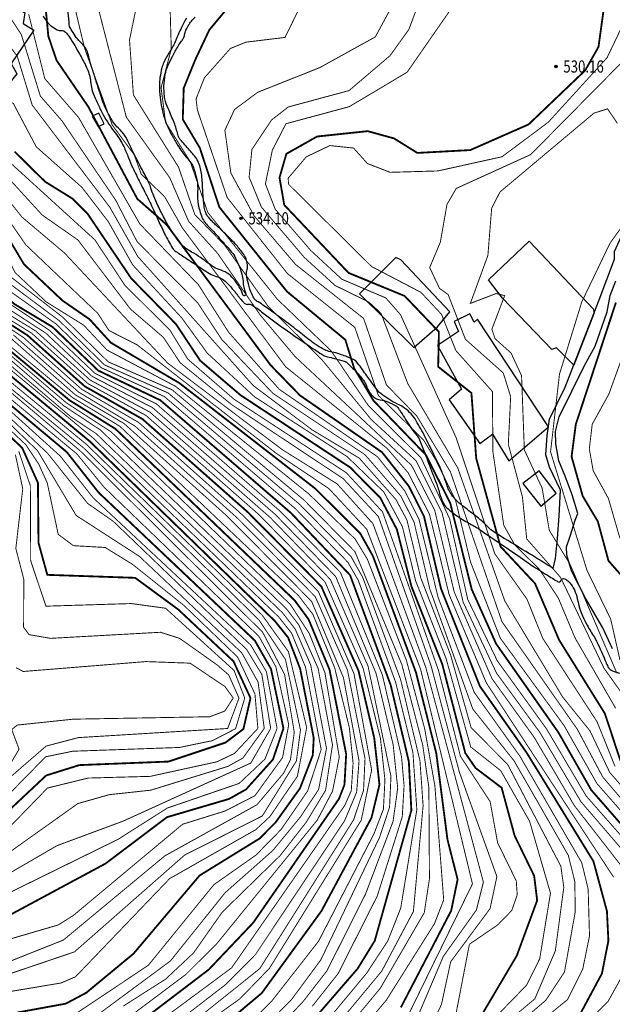
# Model space of a CAD drawing. Extents: x 262100 to 280628, y 3054775 to 3074134.
# Drawn here: x 263831 to 263929, y 3073471 to 3073633 of the extents above; entities that cross this region are included whole.
import ezdxf
from ezdxf.enums import TextEntityAlignment as Align

# ---------------------------------------------------------------- set-up
doc = ezdxf.new("R2010")
doc.units = 0
for name, color, linetype in [('DGX', 251, 'Continuous'), ('GCD', 1, 'Continuous'), ('公路', 4, 'Continuous'), ('房屋', 7, 'Continuous')]:
    doc.layers.add(name, color=color, linetype=linetype)
doc.styles.get("Standard").update_dxf_attribs({"font": 'txt', "width": 0.7})

# ---------------------------------------------------------------- blocks, each defined once
blk = doc.blocks.new('gc200')
h = blk.add_hatch(color=0)
edge = h.paths.add_edge_path()
edge.add_arc((0, 0), 0.196, 0, 360)
at = {"color": 0}
blk.add_circle((0, 0), 0.196, dxfattribs=at)

msp = doc.modelspace()

# ---------------------------------------------------------------- linework, layer by layer
at = {"layer": 'DGX', "color": 251, "linetype": 'Continuous', "true_color": 0x636466, "flags": 128}
for points, const_width, elevation in [([(263934.81, 3073495.14), (263925.38, 3073505.93), (263919.98, 3073515.39), (263909.73, 3073529.97), (263905.71, 3073538.94), (263902.18, 3073553.1), (263898.18, 3073561.02), (263889.55, 3073569.95), (263886.38, 3073575.25), (263884.92, 3073579.95), (263875.31, 3073587.89), (263864.19, 3073601.76), (263860.97, 3073611.52), (263858.17, 3073616.19), (263858.33, 3073621.34), (263860.25, 3073626.04), (263862.53, 3073630.88), (263870.9, 3073640.93)], 0.3, 9.81), ([(263936.72, 3073495.18), (263926.32, 3073506.99), (263920.93, 3073516.5), (263910.42, 3073530.89), (263905.53, 3073543.39), (263903.06, 3073553.56), (263899.83, 3073560.13), (263897.77, 3073563.5), (263890.35, 3073570.81), (263886.48, 3073581.99), (263875.39, 3073590.84), (263865.48, 3073603.33), (263860.57, 3073617.76), (263860.36, 3073619.56), (263861.75, 3073623.05), (263866.01, 3073627.84), (263868.55, 3073628.88), (263875, 3073629.66), (263880.54, 3073640.97)], 0.15, 8.81), ([(263892.21, 3073451.65), (263916.1, 3073471.58), (263919.48, 3073479.48), (263920.87, 3073489.92), (263920.38, 3073493.41), (263911.61, 3073510.16), (263905.62, 3073516.17), (263902.24, 3073528.14), (263897.33, 3073540.81), (263895.07, 3073550.28), (263893.27, 3073553.66), (263887.21, 3073560.49), (263879.49, 3073565.12), (263869.78, 3073572.41), (263850.76, 3073593.65), (263846.17, 3073601.74), (263833.39, 3073618.55), (263830.93, 3073626.59), (263827.8, 3073630.69), (263816.06, 3073638.77)], 0.15, 17.81), ([(263940.17, 3073493), (263927.28, 3073508.06), (263923.1, 3073515.9), (263910.69, 3073533.61), (263902.23, 3073558.2), (263896.7, 3073567.4), (263891.68, 3073572.53), (263887.93, 3073583.46), (263876.74, 3073592.33), (263869.92, 3073600.31), (263866.08, 3073607.37), (263865.1, 3073614.39), (263866.69, 3073617.81), (263870.5, 3073620.64), (263880.7, 3073624.69), (263889.86, 3073629.75), (263895.11, 3073639.45)], 0.15, 7.81), ([(263942.17, 3073493.07), (263928.42, 3073508.83), (263925.19, 3073515.64), (263920.67, 3073521.23), (263911.16, 3073537.01), (263903.41, 3073558.9), (263895.18, 3073572.78), (263890.8, 3073584.29), (263888.82, 3073586.14), (263883.24, 3073588.87), (263878.15, 3073593.51), (263871.11, 3073601.77), (263869.09, 3073606.68), (263869.55, 3073611.25), (263872.78, 3073616.08), (263875.52, 3073618.22), (263885.53, 3073620.92), (263892.28, 3073626.66), (263895.38, 3073630.98), (263898.03, 3073638.05)], 0.15, 6.81), ([(263880.51, 3073463.62), (263890.92, 3073476.16), (263896.12, 3073485.95), (263897.72, 3073503.33), (263897.2, 3073510.73), (263894.02, 3073524.08), (263887.79, 3073540.87), (263885.87, 3073544.29), (263877.45, 3073552.85), (263855.77, 3073571.2), (263845.31, 3073575.81), (263837.85, 3073583.08), (263829.15, 3073589.57), (263826.97, 3073592.94), (263821.75, 3073607.39), (263801.94, 3073632.33), (263789.44, 3073636.54)], 0.15, 27.81), ([(263895.76, 3073466.15), (263901.04, 3073478.56), (263906.49, 3073486.19), (263907.64, 3073490.78), (263898.16, 3073526.09), (263889.46, 3073549.73), (263883.57, 3073556.25), (263874.52, 3073561.9), (263855.66, 3073576.14), (263838.73, 3073594.2), (263831.73, 3073600.11), (263826.38, 3073606.8), (263823.06, 3073613.58), (263814.97, 3073625.29), (263809.72, 3073630.07), (263806.52, 3073636.83)], 0.15, 22.81), ([(263898.59, 3073466.09), (263900.74, 3073470.67), (263902.26, 3073477.69), (263908.74, 3073486.43), (263909.86, 3073491.69), (263903.7, 3073508.82), (263899.02, 3073526.38), (263890.37, 3073550.87), (263884.57, 3073557.11), (263866.2, 3073569.3), (263857.74, 3073576.18), (263854.97, 3073580.36), (263849.56, 3073585), (263840.92, 3073596.36), (263835.04, 3073600.46), (263827.89, 3073608.28), (263815.82, 3073626.22), (263810.4, 3073630.76), (263807.46, 3073637.72)], 0.15, 21.81), ([(263923.56, 3073469.08), (263927.14, 3073475.74), (263928.21, 3073481.13), (263927.97, 3073486), (263925.75, 3073494.2), (263914.71, 3073512.13), (263907.06, 3073522.99), (263900.67, 3073539.01), (263897.86, 3073550.94), (263895.38, 3073555.86), (263890.98, 3073561.44), (263877.45, 3073570.81), (263872.62, 3073575.78), (263855.53, 3073598.86), (263850.68, 3073603.13), (263842.61, 3073618.29), (263837.41, 3073625.87), (263836.05, 3073629.86), (263835.42, 3073636.47)], 0.3, 14.81), ([(263930.37, 3073493.4), (263922.61, 3073503.36), (263916, 3073514.58), (263909.05, 3073524.24), (263902.84, 3073538.47), (263899.63, 3073551.9), (263895.82, 3073559.3), (263876.65, 3073577.19), (263870.95, 3073583.97), (263863.91, 3073594.15), (263859.13, 3073599.44), (263856.02, 3073606.61), (263848.88, 3073616.55), (263843.8, 3073636.28)], 0.15, 12.81), ([(263931.39, 3073495.05), (263923.68, 3073504.02), (263916.97, 3073515.34), (263909.79, 3073525.16), (263904.31, 3073536.81), (263900.84, 3073551.5), (263896.54, 3073560.08), (263889.19, 3073566.83), (263881.11, 3073576.62), (263872.18, 3073585.5), (263865.08, 3073595.48), (263860.15, 3073600.54), (263857.49, 3073608.3), (263850.05, 3073620.19), (263849.41, 3073629.25), (263851, 3073636.95)], 0.15, 11.81), ([(263878.76, 3073464.2), (263888.44, 3073475.82), (263891.91, 3073481.12), (263894.04, 3073486.53), (263896.69, 3073502.7), (263896.04, 3073512.09), (263893.2, 3073523.64), (263887.04, 3073540.43), (263885.33, 3073543.38), (263876.72, 3073552.16), (263855.13, 3073570.62), (263844.79, 3073575.34), (263837.29, 3073582.57), (263828.43, 3073588.86), (263826.12, 3073591.79), (263821.28, 3073606.83), (263801.2, 3073631.58), (263788.85, 3073634.84)], 0.15, 28.81), ([(263878.5, 3073455.69), (263891.69, 3073471.41), (263899.58, 3073483.93), (263901.11, 3073487.85), (263899.65, 3073506.66), (263897.97, 3073516.03), (263894.98, 3073527.22), (263888.54, 3073543.89), (263886.53, 3073547.19), (263878.94, 3073554.58), (263857, 3073572.28), (263845.69, 3073578.27), (263841.87, 3073582.35), (263835.71, 3073586.17), (263830.58, 3073591), (263825.57, 3073600.91), (263822.76, 3073608.46), (263812.48, 3073622.99), (263801.68, 3073635.14)], 0.15, 25.81), ([(263894.06, 3073470.18), (263902.34, 3073486.09), (263903.4, 3073491.22), (263901.73, 3073497.77), (263899.89, 3073511.94), (263896.55, 3073525.24), (263889.46, 3073544.39), (263887.36, 3073548.14), (263879.95, 3073555.5), (263857.62, 3073572.83), (263846.35, 3073579.46), (263842.82, 3073583.33), (263838.37, 3073586.4), (263832.03, 3073592.38), (263825.64, 3073603.14), (263821.55, 3073612.06), (263813.33, 3073623.64), (263808.37, 3073628.69), (263803.22, 3073635.85)], 0.3, 24.81), ([(263895.03, 3073468.41), (263905.84, 3073490.49), (263897.31, 3073525.77), (263888.45, 3073548.79), (263882.21, 3073555.49), (263873.52, 3073561.3), (263850.64, 3073579.13), (263846.03, 3073581.47), (263844.14, 3073584.34), (263832.34, 3073595.56), (263826.28, 3073604.36), (263822.25, 3073612.86), (263814.18, 3073624.42), (263809.04, 3073629.38), (263805.59, 3073635.94)], 0.15, 23.81), ([(263903.08, 3073468.85), (263905.34, 3073480.57), (263910.03, 3073483.77), (263912.31, 3073486.12), (263913.21, 3073488.7), (263913.05, 3073490.98), (263909.98, 3073497.25), (263908.75, 3073504.02), (263903.87, 3073511.47), (263900.25, 3073525.59), (263891.04, 3073551.66), (263885.09, 3073558.08), (263866.61, 3073570.17), (263858.98, 3073576.78), (263856.06, 3073581.53), (263848.64, 3073588.91), (263843.7, 3073596.39), (263829.19, 3073609.59), (263820.55, 3073620.91), (263816.86, 3073627.34), (263812.22, 3073630.99), (263810.46, 3073635.66)], 0.15, 20.81), ([(263905.12, 3073463.95), (263914.76, 3073473.85), (263916.91, 3073478.19), (263918.68, 3073488.96), (263915.24, 3073500.8), (263910.49, 3073509.1), (263905.55, 3073513.02), (263901.49, 3073527.57), (263896.48, 3073540.35), (263894.31, 3073549.22), (263891.26, 3073554.92), (263885.21, 3073560.74), (263870, 3073570.56), (263862.19, 3073577.77), (263858.01, 3073583.54), (263849.93, 3073592.26), (263845.91, 3073599.38), (263841.59, 3073605), (263834.06, 3073611.68), (263830.29, 3073618.8), (263825.86, 3073621.15), (263825.21, 3073626.02), (263820.87, 3073627.64), (263816.45, 3073634.91)], 0.15, 18.81), ([(263929.07, 3073491.59), (263908.13, 3073523.53), (263902.01, 3073538.03), (263898.76, 3073551.29), (263895.25, 3073558.1), (263891.75, 3073562.13), (263875.09, 3073575.52), (263858.1, 3073598.35), (263855.18, 3073603.49), (263851.33, 3073607.18), (263850.18, 3073610.36), (263846.58, 3073615.24), (263842.01, 3073627.89), (263840.24, 3073635.31)], 0.15, 13.81), ([(263856.07, 3073635.11), (263856.28, 3073627.76), (263854.6, 3073621.4), (263855.34, 3073615.72), (263859.4, 3073609.24), (263862.29, 3073600.88), (263873.74, 3073586.61), (263882.58, 3073578.13), (263888.74, 3073569.09), (263897.38, 3073560.52), (263902.08, 3073550.54), (263905.06, 3073537.27), (263909.91, 3073527.19), (263918.04, 3073515.96), (263924.53, 3073504.97), (263932.69, 3073495.68)], 0.15, 10.81), ([(263929.31, 3073509.78), (263926.35, 3073517.14), (263917.41, 3073530.86), (263914.82, 3073537.29), (263909.51, 3073544.78), (263903.16, 3073563.83), (263894.01, 3073584.06), (263891.59, 3073586.82), (263884.34, 3073589.91), (263879.23, 3073594.63), (263873.38, 3073601.42), (263871.77, 3073605.57), (263872.92, 3073611.15), (263875.15, 3073615.47), (263885.56, 3073618.27), (263895.09, 3073623.94), (263902.94, 3073635.24)], 0.15, 5.81), ([(263930.19, 3073510.74), (263927.63, 3073518.5), (263920.1, 3073530.59), (263916.14, 3073539.88), (263910.46, 3073545.95), (263906.46, 3073560.45), (263905.67, 3073571.2), (263900.2, 3073575.52), (263900.32, 3073581.25), (263894.68, 3073587.15), (263885.45, 3073590.95), (263874.87, 3073602.12), (263874.09, 3073606.61), (263875.22, 3073610.52), (263880.28, 3073613.37), (263888.6, 3073614.25), (263892.95, 3073613.05), (263896.77, 3073610.67), (263905.49, 3073611.14), (263915.08, 3073615.36), (263924.38, 3073624.23), (263926.58, 3073628.1), (263927.66, 3073635.89)], 0.3, 4.81), ([(263875.62, 3073463.48), (263886.94, 3073476.55), (263889.76, 3073481.13), (263895.79, 3073502.58), (263895.37, 3073510.61), (263892.38, 3073523.19), (263885.7, 3073541.26), (263875.99, 3073551.46), (263854.47, 3073570.02), (263844.27, 3073574.88), (263836.74, 3073582.06), (263830.39, 3073585.87), (263826.36, 3073589.61), (263824.99, 3073592.14), (263820.81, 3073606.27), (263800.46, 3073630.83), (263785.53, 3073633.31)], 0.3, 29.81), ([(263877.25, 3073457.16), (263890.69, 3073473.35), (263897.91, 3073485.75), (263898.76, 3073491.29), (263898.67, 3073506.29), (263897.65, 3073513.34), (263894.22, 3073526.55), (263886.5, 3073545.12), (263878.18, 3073553.55), (263856.39, 3073571.74), (263845.91, 3073576.32), (263838.37, 3073583.7), (263829.86, 3073590.29), (263822.21, 3073607.95), (263811.76, 3073622.23), (263802.67, 3073633.08)], 0.15, 26.81), ([(263891.17, 3073446.74), (263921.49, 3073471.47), (263923.98, 3073476.44), (263925.1, 3073481.93), (263924.88, 3073489.62), (263923.83, 3073493.96), (263913.63, 3073511.51), (263906.13, 3073521.98), (263900.19, 3073537.59), (263897.04, 3073550.45), (263894.72, 3073555.07), (263890.21, 3073560.72), (263874.05, 3073571.8), (263865.71, 3073581.19), (263860.74, 3073589.01), (263851.12, 3073598.97), (263841.02, 3073616.51), (263835.46, 3073622.89), (263832.81, 3073633.49)], 0.15, 15.81), ([(263891.09, 3073448.37), (263917.92, 3073471.36), (263920.98, 3073476), (263922.76, 3073485.93), (263922.68, 3073490.88), (263921.62, 3073495.17), (263912.69, 3073510.72), (263905.89, 3073519.25), (263898.82, 3073538.98), (263896.23, 3073549.97), (263894.05, 3073554.27), (263888.16, 3073561.05), (263873.01, 3073571.14), (263864.59, 3073580), (263860.6, 3073586.06), (263850.66, 3073596.08), (263847.13, 3073602.9), (263838.27, 3073615.98), (263834.74, 3073620.01), (263831.6, 3073630.15), (263829.91, 3073632.71)], 0.15, 16.81), ([(263929.41, 3073519.35), (263922.7, 3073530.97), (263919.96, 3073537.51), (263916.79, 3073542.29), (263912.81, 3073546.19), (263910.99, 3073549.45), (263909.21, 3073561.51), (263909.12, 3073571.44), (263903.09, 3073578.21), (263900.75, 3073584.13), (263897.36, 3073587.75), (263889.24, 3073591.99), (263875.57, 3073605.53), (263875.52, 3073606.53), (263878.5, 3073610.03), (263882.38, 3073611.88), (263886.27, 3073611.47), (263888.57, 3073608.92), (263892.3, 3073607.48), (263900.16, 3073607.71), (263910.7, 3073610.04), (263918.31, 3073615.71), (263927.99, 3073626.32), (263931.07, 3073632.76)], 0.15, 3.81), ([(263931.64, 3073520.13), (263927.49, 3073525.94), (263920.35, 3073540.86), (263914.77, 3073547.21), (263914.06, 3073554.12), (263911.74, 3073562.78), (263912.13, 3073570.59), (263910.91, 3073574.5), (263904.68, 3073580.03), (263901.84, 3073587.38), (263900.42, 3073588.4), (263898.8, 3073591.82), (263900.56, 3073596.01), (263901.65, 3073602.21), (263903.17, 3073604.83), (263915.41, 3073610.39), (263930.85, 3073626)], 0.15, 2.81), ([(263929.62, 3073525.11), (263921.91, 3073543.01), (263918.48, 3073548.63), (263917.31, 3073555.55), (263914.38, 3073561.84), (263913.92, 3073574.05), (263912.19, 3073577.77), (263909.56, 3073580.13), (263909.04, 3073581.69), (263911.14, 3073587.21), (263909.73, 3073587.55), (263905.49, 3073585.93), (263908.38, 3073593.81), (263909, 3073601.56), (263910.36, 3073604.24), (263925.83, 3073617.21), (263928.07, 3073617.92), (263929.69, 3073615.53)], 0.15, 1.81), ([(263874.74, 3073516.05), (263872.69, 3073525.82), (263870.03, 3073530.5), (263844.32, 3073554.84), (263839.08, 3073561.49), (263826.59, 3073571.93), (263819.77, 3073575.37), (263815.43, 3073580.83), (263811.09, 3073583.86), (263804.22, 3073599.07), (263800.76, 3073603.77), (263789.97, 3073612.69), (263782.01, 3073615.66), (263757.26, 3073616.36), (263754.29, 3073615.09), (263751.95, 3073610.64), (263750.87, 3073602.72), (263747.97, 3073593.37), (263747.48, 3073578.11), (263745.81, 3073572.85), (263741.52, 3073566.67), (263738.3, 3073563.76), (263735.78, 3073562.27)], 0.3, 49.81), ([(263873.69, 3073516.05), (263871.94, 3073525.37), (263869.35, 3073529.77), (263843.42, 3073553.97), (263838.03, 3073560.81), (263828.73, 3073569.21), (263824.7, 3073572.17), (263818.88, 3073574.66), (263811.29, 3073581.54), (263809.38, 3073584.32), (263801.54, 3073601.94), (263789.7, 3073612.07), (263783.67, 3073614.49), (263776.45, 3073615.51), (263761.56, 3073615.78), (263755.96, 3073614.01), (263753.44, 3073611.22), (263752.19, 3073608.08), (263748.48, 3073593.6), (263748.04, 3073578.32), (263745.65, 3073571.02), (263742.2, 3073566.82), (263736.25, 3073561.78)], 0.15, 50.81), ([(263872.64, 3073516.05), (263871.18, 3073524.93), (263868.67, 3073529.05), (263846.74, 3073550.1), (263842.53, 3073553.03), (263835.91, 3073561.31), (263826.61, 3073570.05), (263816.4, 3073574.88), (263809.9, 3073580.16), (263801.04, 3073601.43), (263790.38, 3073610.78), (263783.33, 3073613.87), (263776.22, 3073614.92), (263761.31, 3073615.17), (263755.99, 3073613.57), (263753.75, 3073611.11), (263752.65, 3073608.27), (263748.98, 3073593.81), (263748.71, 3073578.75), (263746.58, 3073571.09), (263737.59, 3073562.05), (263736.34, 3073561.4)], 0.15, 51.81), ([(263906.05, 3073466.71), (263913.13, 3073478.68), (263916.49, 3073487.78), (263915.99, 3073491.82), (263912.78, 3073498.41), (263910.64, 3073506.3), (263906.35, 3073509.54), (263904.66, 3073512), (263900.87, 3073526.62), (263895.81, 3073539.37), (263893.41, 3073548.75), (263890.69, 3073553.94), (263885.74, 3073558.94), (263867.63, 3073570.88), (263861.04, 3073576.52), (263857.04, 3073582.54), (263849.68, 3073590.05), (263842.52, 3073600.65), (263840.06, 3073603.13), (263835.53, 3073605.93), (263830.49, 3073610.89)], 0.3, 19.81), ([(263930.11, 3073527.32), (263928.58, 3073534.04), (263924.69, 3073542.03), (263918.69, 3073561.53), (263920.16, 3073574.3), (263923.84, 3073586.2), (263928.48, 3073595.84), (263935.8, 3073606.02)], 0.15, 0.81), ([(263930.11, 3073547.3), (263928.21, 3073553.86), (263925.71, 3073558.41), (263925.07, 3073562.01), (263925.55, 3073566.08), (263928.28, 3073571), (263936.31, 3073593.17)], 0.15, -1.19), ([(263848.37, 3073470.39), (263855.32, 3073474.81), (263859.94, 3073479.13), (263864.66, 3073485.84), (263874.21, 3073495.16), (263878.48, 3073500.62), (263881.67, 3073505.87), (263882.81, 3073513.35), (263880.44, 3073525.93), (263877.27, 3073533.06), (263875.23, 3073535.72), (263844.59, 3073565.14), (263838.56, 3073569.12), (263818.43, 3073586.43)], 0.15, 41.81), ([(263867.1, 3073462.43), (263876, 3073471.38), (263880.89, 3073478), (263890.57, 3073498.17), (263892.2, 3073503.12), (263892.43, 3073508.17), (263888.67, 3073526.25), (263882.47, 3073540.53), (263872.58, 3073550.71), (263852.75, 3073568.06), (263842.95, 3073573.31), (263833.94, 3073581.42), (263825.92, 3073586.33)], 0.15, 32.81), ([(263870.65, 3073463.41), (263877.96, 3073471.13), (263881.89, 3073476.19), (263888.24, 3073488.8), (263892.77, 3073500.75), (263893.54, 3073506.23), (263892.79, 3073513.39), (263889.99, 3073525.07), (263883.33, 3073541.03), (263873.39, 3073551.23), (263853.21, 3073568.78), (263843.25, 3073573.93), (263835.62, 3073581.05), (263826.54, 3073586.95)], 0.15, 31.81), ([(263879.48, 3073470.37), (263883.74, 3073475.75), (263890.17, 3073488.48), (263894.29, 3073501.53), (263894.59, 3073506.65), (263894.16, 3073511.45), (263891.01, 3073524.86), (263884.12, 3073541.69), (263874.21, 3073551.75), (263853.82, 3073569.41), (263843.75, 3073574.41), (263836.18, 3073581.55), (263827.15, 3073587.56)], 0.15, 30.81), ([(263930.47, 3073541.06), (263928.23, 3073543.6), (263926.47, 3073550.08), (263923.98, 3073554.25), (263922.15, 3073560.74), (263922.85, 3073566.06), (263929.45, 3073586.08)], 0.3, -0.19), ([(263825.98, 3073474.45), (263840.35, 3073479.31), (263858.47, 3073495.22), (263871.27, 3073501.67), (263876.87, 3073510.7), (263877.54, 3073515.8), (263875.07, 3073527.39), (263870.72, 3073533.87), (263841.82, 3073562.2), (263814.22, 3073584.72)], 0.15, 46.81), ([(263824.98, 3073472), (263838.17, 3073474.2), (263840.54, 3073475.23), (263856.01, 3073491.36), (263870.2, 3073499.41), (263872.51, 3073501.56), (263877.04, 3073508.2), (263878.56, 3073516.2), (263875.56, 3073528.67), (263871.24, 3073534.67), (263842.36, 3073562.72), (263814.87, 3073585.32)], 0.15, 45.81), ([(263830.99, 3073469.35), (263838.92, 3073470.8), (263842.29, 3073472.59), (263850.06, 3073479.01), (263860.94, 3073491.87), (263870.81, 3073497.95), (263873.45, 3073500.61), (263877.46, 3073506.2), (263879.57, 3073511.66), (263879.72, 3073514.47), (263877.49, 3073525.85), (263875.5, 3073531.01), (263873.32, 3073533.71), (263842.89, 3073563.23), (263815.51, 3073585.92)], 0.3, 44.81), ([(263840.24, 3073468.92), (263852.52, 3073477.13), (263863.3, 3073490.37), (263870.25, 3073495.25), (263874.33, 3073499.41), (263878.71, 3073505.75), (263880.95, 3073512.58), (263878.36, 3073526.14), (263876.09, 3073531.69), (263873.96, 3073534.38), (263843.35, 3073563.85), (263817.13, 3073585.53)], 0.15, 43.81), ([(263838.33, 3073464.65), (263856.14, 3073477.82), (263865.14, 3073489.04), (263872.99, 3073495.98), (263877.53, 3073501.49), (263880.53, 3073506.02), (263881.82, 3073512.76), (263879.22, 3073526.49), (263876.68, 3073532.37), (263874.6, 3073535.05), (263843.91, 3073564.53), (263839.76, 3073567.28), (263817.78, 3073585.98)], 0.15, 42.81), ([(263846.94, 3073466.81), (263858.69, 3073475.61), (263863.83, 3073480.73), (263880.31, 3073500.99), (263882.81, 3073505.72), (263883.93, 3073511.34), (263881.56, 3073525.21), (263879, 3073531.64), (263875.89, 3073536.41), (263846.39, 3073564.8), (263839.03, 3073569.57), (263820.17, 3073585.63)], 0.15, 40.81), ([(263858.7, 3073465.26), (263867.55, 3073471.58), (263872.42, 3073476.59), (263887.54, 3073500.96), (263889.25, 3073509.22), (263886.34, 3073525.07), (263880.48, 3073538.56), (263868.1, 3073551.05), (263850.92, 3073566.35), (263841.52, 3073571.83), (263831.98, 3073580.3), (263824.7, 3073585.15)], 0.15, 35.81), ([(263855.27, 3073459.18), (263871.17, 3073472.54), (263880.98, 3073486.02), (263889.23, 3073501.37), (263890.54, 3073506.79), (263889.68, 3073514.46), (263887.08, 3073525.56), (263880.97, 3073539.4), (263868.91, 3073551.57), (263851.53, 3073566.92), (263842.05, 3073572.29), (263832.63, 3073580.67), (263825.08, 3073585.52)], 0.3, 34.81), ([(263865.36, 3073463.83), (263872.84, 3073471.25), (263880.52, 3073481.07), (263889.64, 3073498.73), (263891.19, 3073502.78), (263891.44, 3073507.59), (263890.7, 3073514.41), (263887.84, 3073525.97), (263881.58, 3073540.12), (263870.71, 3073551.19), (263852.14, 3073567.49), (263842.58, 3073572.74), (263833.29, 3073581.04), (263825.47, 3073585.89)], 0.15, 33.81), ([(263848.4, 3073465.71), (263862.46, 3073476.41), (263869.77, 3073484.11), (263883.88, 3073504.48), (263884.78, 3073506.8), (263885.06, 3073511.81), (263882.32, 3073525.72), (263878.86, 3073534.01), (263876.57, 3073537.12), (263847.08, 3073565.31), (263839.51, 3073570.02), (263823.15, 3073583.66)], 0.3, 39.81), ([(263849.8, 3073464.54), (263866.21, 3073476.69), (263884.87, 3073503.45), (263885.9, 3073505.83), (263886.2, 3073510.33), (263885.58, 3073516.2), (263883.15, 3073526.07), (263879.59, 3073534.79), (263877.25, 3073537.84), (263847.8, 3073565.74), (263839.99, 3073570.47), (263823.54, 3073584.03)], 0.15, 38.81), ([(263851, 3073462.96), (263865.26, 3073473.97), (263870.14, 3073478.88), (263884.8, 3073500.87), (263886.78, 3073505.56), (263887.18, 3073510.71), (263884.61, 3073524.4), (263879.38, 3073536.93), (263865.47, 3073550.95), (263848.52, 3073566.17), (263840.47, 3073570.92), (263829.79, 3073580.28)], 0.15, 37.81), ([(263852.16, 3073461.62), (263870.85, 3073476.57), (263886.28, 3073501.01), (263887.92, 3073505.88), (263888.16, 3073511.08), (263885.28, 3073525.62), (263879.98, 3073537.71), (263867.28, 3073550.52), (263850.3, 3073565.76), (263840.99, 3073571.38), (263830.3, 3073580.75)], 0.15, 36.81), ([(263825.64, 3073476.14), (263838.52, 3073481.25), (263855.22, 3073495.1), (263870.38, 3073503.5), (263874.77, 3073508.7), (263875.89, 3073510.91), (263876.52, 3073515.41), (263874.93, 3073524.92), (263871.32, 3073531.86), (263841.29, 3073561.69), (263829.35, 3073571.74)], 0.15, 47.81), ([(263825.83, 3073480.28), (263837.68, 3073483.74), (263840.15, 3073485.29), (263858.15, 3073500.3), (263865.13, 3073502.47), (263870.04, 3073504.98), (263874.59, 3073511.26), (263875.61, 3073516.66), (263873.48, 3073526.22), (263870.69, 3073531.2), (263845.23, 3073555.7), (263840.75, 3073561.18), (263827.16, 3073572.44)], 0.15, 48.81), ([(263869.32, 3073521.04), (263866.52, 3073527.08), (263857.44, 3073535.59), (263850.34, 3073540.81), (263835.88, 3073541.3), (263834.43, 3073546.56), (263834.34, 3073556.42), (263831.75, 3073562.17), (263826.63, 3073567.04)], 0.3, 54.81), ([(263870.53, 3073516.05), (263870.05, 3073521.72), (263867.2, 3073527.78), (263858.4, 3073536.24), (263849.92, 3073543.02), (263845.4, 3073545.8), (263840.17, 3073546.1), (263837.68, 3073547.95), (263835.88, 3073556.38), (263834.49, 3073559.47), (263832.32, 3073562.72), (263827.16, 3073567.56)], 0.15, 53.81), ([(263871.58, 3073516.05), (263870.56, 3073523.68), (263867.87, 3073528.49), (263851.02, 3073544.35), (263840.62, 3073551.07), (263834.27, 3073561.72), (263827.69, 3073568.08)], 0.15, 52.81), ([(263867.42, 3073521.04), (263865.72, 3073524.86), (263863.83, 3073526.49), (263857.65, 3073530.86), (263854.49, 3073531.86), (263836.41, 3073530.86), (263832.87, 3073531.47), (263831.98, 3073532.69), (263832.01, 3073540.58), (263830.7, 3073545.64), (263831.84, 3073555.45), (263830.63, 3073561.06)], 0.15, 56.81), ([(263868.37, 3073521.04), (263866.6, 3073525.59), (263855.34, 3073535.81), (263849.7, 3073536.58), (263835.66, 3073536.15), (263833.15, 3073543.59), (263833.09, 3073555.94), (263831.19, 3073561.61)], 0.15, 55.81), ([(263866.48, 3073521.04), (263865.12, 3073522.93), (263859.38, 3073526.78), (263852.11, 3073527.04), (263831.9, 3073525.41), (263830.76, 3073526.04)], 0.15, 57.81), ([(263747.94, 3073514.83), (263759.47, 3073510.41), (263777.74, 3073507.86), (263786.04, 3073509.04), (263790.15, 3073510.83), (263795.42, 3073506.07), (263810.6, 3073503.44), (263815.57, 3073503.4), (263820.86, 3073504.65), (263829.92, 3073510.41), (263831.23, 3073512.65), (263830.03, 3073515.86), (263830.92, 3073516.6), (263840.12, 3073517.57), (263862.61, 3073517.97), (263865.08, 3073518.9), (263866.48, 3073521.04)], 0.15, 57.81), ([(263748.45, 3073512.78), (263758.44, 3073509.05), (263775.1, 3073505.88), (263788.92, 3073505), (263797.54, 3073502.46), (263809.41, 3073500.56), (263818.78, 3073500.26), (263822.66, 3073501.87), (263835.69, 3073513.15), (263840.98, 3073514.54), (263865.56, 3073516.04), (263867.42, 3073521.04)], 0.15, 56.81), ([(263748.96, 3073510.75), (263755.51, 3073508.21), (263771.21, 3073505.02), (263790.35, 3073503.09), (263796.55, 3073499.98), (263815.28, 3073497.56), (263820.73, 3073498.58), (263825.14, 3073500.72), (263835.61, 3073511.39), (263840.06, 3073512.3), (263857.62, 3073512.92), (263863.05, 3073514.04), (263866.86, 3073516), (263868.37, 3073521.04)], 0.15, 55.81), ([(263749.45, 3073508.78), (263756.29, 3073506.38), (263775.44, 3073502.95), (263789.53, 3073501.73), (263797.69, 3073497.7), (263809.53, 3073496.64), (263816.39, 3073495.03), (263820.66, 3073495.88), (263825.3, 3073498.58), (263835.69, 3073508.31), (263841.14, 3073510.02), (263855.81, 3073510.6), (263865.21, 3073513.73), (263868.15, 3073515.95), (263869.32, 3073521.04)], 0.3, 54.81), ([(263750.09, 3073506.2), (263750.62, 3073506.06), (263788.72, 3073499.6), (263796.85, 3073495.64), (263812.63, 3073492.81), (263817.66, 3073492.67), (263825.44, 3073495.47), (263835.91, 3073506.25), (263842.61, 3073507.89), (263852.82, 3073508.17), (263863.82, 3073510.57), (263866.69, 3073511.95), (263870.53, 3073516.05)], 0.15, 53.81), ([(263750.47, 3073504.69), (263764.84, 3073501.62), (263778.82, 3073499.61), (263806.97, 3073490.87), (263818.97, 3073490.34), (263825.94, 3073493.05), (263840.91, 3073503.7), (263846.09, 3073505.16), (263852.92, 3073505.9), (263865.6, 3073509.81), (263868.06, 3073511.18), (263871.58, 3073516.05)], 0.15, 52.81), ([(263750.79, 3073503.38), (263762.05, 3073500.81), (263778.04, 3073498.14), (263792.62, 3073492.73), (263805.67, 3073488.94), (263820.74, 3073488.57), (263825.7, 3073489.94), (263837.46, 3073496.77), (263848.38, 3073500.82), (263869.37, 3073510.36), (263872.64, 3073516.05)], 0.15, 51.81), ([(263751.04, 3073502.39), (263761.29, 3073499.81), (263775.11, 3073497.5), (263789.16, 3073491.47), (263802.27, 3073487.11), (263814.91, 3073486.95), (263821.32, 3073485.92), (263825.26, 3073486.89), (263847.53, 3073497.82), (263855.63, 3073502.96), (263867.45, 3073507.01), (263871.69, 3073511), (263873.69, 3073516.05)], 0.15, 50.81), ([(263751.43, 3073500.83), (263775.59, 3073495.97), (263782.03, 3073492.01), (263796.86, 3073485.66), (263813.77, 3073484.71), (263820.43, 3073483.12), (263828.52, 3073484.73), (263845.46, 3073493.83), (263855.58, 3073501.46), (263865.79, 3073504.46), (263868.59, 3073506.03), (263873.01, 3073510.94), (263874.74, 3073516.05)], 0.3, 49.81), ([(263923.05, 3073466.04), (263928.19, 3073471.22), (263930.74, 3073475.82)], 0.15, 13.81)]:
    msp.add_lwpolyline(points, dxfattribs=dict(at, const_width=const_width, elevation=elevation))
at = {"layer": '公路'}
for points in [[(263868.63, 3073587.37, -0.103808), (263868.33, 3073587.2, -0.237121), (263868.18, 3073587.23, -0.193474), (263868, 3073587.52, 0.091612), (263867.77, 3073588.16, 0.043679), (263866.48, 3073590, 0.071794), (263865.46, 3073590.91, 0.072931), (263864.17, 3073591.51, -0.079024), (263862.98, 3073592.08, -0.011793), (263862.02, 3073592.79, 0.012028), (263861.07, 3073593.48, 0.026738), (263859.63, 3073594.37, -0.037883), (263858.62, 3073595.02, -0.048029), (263857.97, 3073595.63, -0.028262), (263857.03, 3073596.81, -0.016573), (263856.02, 3073598.35, -0.017117), (263855.14, 3073599.9, -0.009836), (263854.09, 3073602.01, -0.013524), (263853.4, 3073603.58, -0.023386), (263852.94, 3073604.9, 0.035514), (263852.61, 3073605.77, 0.016614), (263851.87, 3073607.23, -0.008394), (263850.36, 3073610.09, -0.006024), (263849.6, 3073611.63, 0.006966), (263848.95, 3073612.96, 0.085352), (263847.75, 3073614.57, -0.07433), (263846.33, 3073616.38, -0.016256), (263845.41, 3073618.14, -0.033078), (263845.04, 3073619.05, -0.000521), (263844.57, 3073620.49, -0.00062), (263844.17, 3073621.7, -0.000229), (263843.81, 3073622.82, -0.000126), (263843.16, 3073624.85, -0.023103), (263842.79, 3073626.2, 0.028775), (263842.48, 3073627.29, 0.118972), (263841.71, 3073628.48, -0.065635), (263840.11, 3073630.47, -0.00814), (263839.54, 3073631.44, -0.105437), (263839.51, 3073631.53, -0.000813), (263839.45, 3073632.25, 0.0003), (263839.27, 3073634.2, 0.000005), (263839.16, 3073635.39, -0.000003), (263839.02, 3073636.86, -0.002897)], [(263835.18, 3073633.19, 0.033309), (263835.79, 3073632.27, 0.063398), (263836.48, 3073631.58, 0.049627), (263836.48, 3073631.58, 0.049627), (263836.48, 3073631.58, 0.049627), (263837.52, 3073630.92, 0.139222), (263838.2, 3073630.79, -0.180705), (263838.2, 3073630.79, -0.180705), (263838.2, 3073630.79, -0.180705), (263838.72, 3073630.65, -0.088087), (263839.3, 3073630.05, -0.022206), (263839.3, 3073630.05, -0.022206), (263839.3, 3073630.05, -0.022206), (263841.02, 3073627.23, -0.005505), (263842.09, 3073625.25, -0.015316), (263842.09, 3073625.25, -0.015316), (263842.09, 3073625.25, -0.015316), (263842.44, 3073624.52, -0.082602), (263843, 3073622.36, 0.077113), (263843, 3073622.36, 0.077113), (263843, 3073622.36, 0.077113), (263843.59, 3073620.04, 0.013803), (263844.24, 3073618.61, 0.01163), (263844.24, 3073618.61, 0.01163), (263844.24, 3073618.61, 0.01163), (263845.09, 3073616.95, 0.040576), (263847.06, 3073613.97, -0.054829), (263847.06, 3073613.97, -0.054829), (263847.06, 3073613.97, -0.054829), (263848.45, 3073611.72, -0.021234), (263849.23, 3073609.88, 0.023152), (263849.23, 3073609.88, 0.023152), (263849.23, 3073609.88, 0.023152), (263849.95, 3073608.2, 0.005636), (263851.15, 3073605.78, -0.004724), (263851.15, 3073605.78, -0.004724), (263851.15, 3073605.78, -0.004724), (263852.59, 3073602.91, -0.008627), (263853.78, 3073600.37, 0.007312), (263853.78, 3073600.37, 0.007312), (263853.78, 3073600.37, 0.007312), (263855.18, 3073597.38, 0.028473), (263856.49, 3073595.02, 0.103668), (263856.49, 3073595.02, 0.103668), (263856.49, 3073595.02, 0.103668), (263857.01, 3073594.48, 0.002817), (263857.46, 3073594.18, 0.000727), (263857.46, 3073594.18, 0.000727), (263857.46, 3073594.18, 0.000727), (263859.23, 3073593.02, 0.000422), (263861.43, 3073591.58, 0.00083), (263861.43, 3073591.58, 0.00083), (263861.43, 3073591.58, 0.00083), (263862.55, 3073590.85, 0.084023), (263863.69, 3073590.36, -0.094908), (263863.69, 3073590.36, -0.094908), (263863.69, 3073590.36, -0.094908), (263864.7, 3073589.9, -0.043202), (263865.54, 3073589.19, -0.025792), (263865.54, 3073589.19, -0.025792), (263865.54, 3073589.19, -0.025792), (263866.77, 3073587.81, -0.004198), (263867.17, 3073587.3, 0.004762), (263867.17, 3073587.3, 0.004762), (263867.17, 3073587.3, 0.004762), (263867.53, 3073586.85, 0.014292), (263868.04, 3073586.25, 0.023324), (263868.04, 3073586.25, 0.023324), (263868.04, 3073586.25, 0.023324), (263868.39, 3073585.91, 0.248538), (263868.88, 3073585.78, -0.195185), (263868.88, 3073585.78, -0.195185), (263868.88, 3073585.78, -0.195185), (263869.51, 3073585.68, -0.035074), (263871.36, 3073584.39, 0.018208), (263871.36, 3073584.39, 0.018208), (263871.36, 3073584.39, 0.018208), (263874.84, 3073581.79, 0.000875), (263879.19, 3073578.8, 0.004113), (263879.19, 3073578.8, 0.004113), (263879.19, 3073578.8, 0.004113), (263880.12, 3073578.17, 0.011094), (263881.36, 3073577.39, 0.055052), (263881.36, 3073577.39, 0.055052), (263881.36, 3073577.39, 0.055052), (263881.63, 3073577.26, 0.020534), (263882, 3073577.16, -0.006666), (263882, 3073577.16, -0.006666), (263882, 3073577.16, -0.006666), (263883.13, 3073576.87, -0.003247), (263884.75, 3073576.42, -0.02168), (263884.75, 3073576.42, -0.02168), (263884.75, 3073576.42, -0.02168), (263884.99, 3073576.34, -0.093979), (263885.13, 3073576.25, -0.012416), (263885.13, 3073576.25, -0.012416), (263885.13, 3073576.25, -0.012416), (263886.01, 3073575.41, -0.01659), (263887.35, 3073573.97, -0.028498), (263887.35, 3073573.97, -0.028498), (263887.35, 3073573.97, -0.028498), (263888.05, 3073573.06, -0.069608), (263888.39, 3073572.38, 0.056655), (263888.39, 3073572.38, 0.056655), (263888.39, 3073572.38, 0.056655), (263888.78, 3073571.53, 0.046583), (263889.34, 3073570.79, 0.066151), (263889.34, 3073570.79, 0.066151), (263889.34, 3073570.79, 0.066151), (263889.84, 3073570.36, 0.117727), (263890.65, 3073570.08, -0.077685), (263890.65, 3073570.08, -0.077685), (263890.65, 3073570.08, -0.077685), (263891.9, 3073569.75, -0.025086), (263893.34, 3073569.03, -0.122119), (263893.34, 3073569.03, -0.122119), (263893.34, 3073569.03, -0.122119), (263893.58, 3073568.81, -0.002429), (263893.8, 3073568.45, 0.002109), (263893.8, 3073568.45, 0.002109), (263893.8, 3073568.45, 0.002109), (263894.06, 3073568.05, 0.000345), (263894.83, 3073566.86, 0.00031), (263894.83, 3073566.86, 0.00031), (263894.83, 3073566.86, 0.00031), (263895.68, 3073565.54, 0.038896), (263896.73, 3073564.17, -0.085639), (263896.73, 3073564.17, -0.085639), (263896.73, 3073564.17, -0.085639), (263897.14, 3073563.5, -0.003683), (263897.26, 3073563.2, -0.000668), (263897.26, 3073563.2, -0.000668), (263897.26, 3073563.2, -0.000668), (263897.9, 3073561.56, -0.000281), (263898.46, 3073560.11, -0.000119), (263898.46, 3073560.11, -0.000119), (263898.46, 3073560.11, -0.000119), (263899.78, 3073556.7, -0.024579), (263900.44, 3073554.7, 0.034278), (263900.44, 3073554.7, 0.034278), (263900.44, 3073554.7, 0.034278), (263900.94, 3073553.28, 0.103844), (263901.59, 3073552.35, 0.044981), (263901.59, 3073552.35, 0.044981), (263901.59, 3073552.35, 0.044981), (263903.63, 3073550.77, 0.017013), (263905.93, 3073549.41, -0.025046), (263905.93, 3073549.41, -0.025046), (263905.93, 3073549.41, -0.025046), (263907.48, 3073548.45), (263913.29, 3073544.46), (263915.79, 3073542.74, 0.010552), (263915.87, 3073542.69, 0.000331), (263915.87, 3073542.69, 0.000331), (263915.87, 3073542.69, 0.000331), (263918.53, 3073541.02, 0.003647), (263919.46, 3073540.45, 0.006661), (263919.46, 3073540.45, 0.006661), (263919.46, 3073540.45, 0.006661), (263919.97, 3073540.15, 0.52223), (263920.37, 3073540.35, -0.388787), (263920.37, 3073540.35, -0.388787), (263920.37, 3073540.35, -0.388787), (263920.8, 3073540.68, -0.11954), (263921.25, 3073540.54, -0.079089), (263921.25, 3073540.54, -0.079089), (263921.25, 3073540.54, -0.079089), (263921.78, 3073540.08, -0.12757), (263923.09, 3073537.38, 0.081029), (263923.09, 3073537.38, 0.081029), (263923.09, 3073537.38, 0.081029), (263924.72, 3073533, 0.007975), (263925.9, 3073531.03, -0.025379), (263925.9, 3073531.03, -0.025379), (263925.9, 3073531.03, -0.025379), (263926.24, 3073530.39, -0.003283), (263926.47, 3073529.91, -0.000947), (263926.47, 3073529.91, -0.000947), (263926.47, 3073529.91, -0.000947), (263927.24, 3073528.25, -0.015455), (263927.77, 3073527.01, 0.022433), (263927.77, 3073527.01, 0.022433), (263927.77, 3073527.01, 0.022433), (263928.14, 3073526.16, 0.15577), (263928.69, 3073525.61, 0.084139), (263928.69, 3073525.61, 0.084139), (263928.69, 3073525.61, 0.084139), (263930.03, 3073525.16, 0.002044)], [(263858.76, 3073632.84, 0.022635), (263857.83, 3073631.04, 0.009002), (263857.27, 3073629.78, -0.010239), (263856.79, 3073628.68, -0.038218), (263855.87, 3073627.05, 0.042203), (263855.05, 3073625.56, 0.043298), (263854.73, 3073624.64, 0.026555), (263854.42, 3073623.07, 0.037903), (263854.33, 3073621.78, 0.024712), (263854.45, 3073619.8, 0.048532), (263855.15, 3073616.43, 0.053026), (263856.4, 3073613.53, 0.009814), (263857.33, 3073611.96, 0.013229), (263858.07, 3073610.84, 0.034037), (263858.98, 3073609.7, -0.044591), (263859.66, 3073608.81, -0.061853), (263860.01, 3073608.07, -0.027543), (263860.49, 3073606.28, -0.076213), (263860.6, 3073604.25, 0.075082), (263860.71, 3073602.19, 0.041393), (263861.33, 3073600.08, 0.088531), (263861.86, 3073599.2, 0.010886), (263862.67, 3073598.32, -0.008015), (263863.76, 3073597.14, -0.003013), (263865.42, 3073595.28, -0.006228), (263866.2, 3073594.37, -0.056706), (263866.86, 3073593.37, -0.032213), (263867.69, 3073591.43, -0.070011), (263868.09, 3073589.47, 0.077415), (263868.47, 3073587.71, 0.015448), (263868.51, 3073587.62, 0.005008), (263868.63, 3073587.37)], [(263919.12, 3073542.36, 0.000463), (263916.53, 3073543.96, 0.000913), (263915.21, 3073544.77, 0.001272), (263910.48, 3073547.66, -0.005603), (263909.41, 3073548.33, -0.060628), (263908.39, 3073549.17, 0.03297), (263906.6, 3073550.81, 0.011832), (263905.54, 3073551.63, -0.010717), (263904.36, 3073552.53, -0.025899), (263903.02, 3073553.72, -0.050637), (263902.44, 3073554.42, -0.070806), (263901.61, 3073556.14, 0.036851), (263900.25, 3073559.52, 0.001225), (263898.73, 3073562.6, 0.002803), (263898.06, 3073563.94, 0.007549), (263897.34, 3073565.3, 0.007496), (263896.57, 3073566.64, 0.052491), (263895.75, 3073567.75, 0.050163), (263894.68, 3073568.71, 0.056293), (263893.48, 3073569.39, -0.0476), (263892.06, 3073570.17, -0.012183), (263890.75, 3073571.1, -0.049851), (263890.46, 3073571.36, -0.017715), (263889.97, 3073571.95, -0.009298), (263889.1, 3073573.12, -0.002997), (263888.45, 3073574.04, 0.002782), (263887.75, 3073575.04, 0.009274), (263886.94, 3073576.12, 0.03312), (263886.69, 3073576.41, 0.07119), (263886.45, 3073576.59, 0.025313), (263885.69, 3073576.95, 0.009087), (263885, 3073577.23, 0.006436), (263884.01, 3073577.58, 0.039463), (263882.71, 3073577.92, -0.053304), (263881.74, 3073578.2, -0.038307), (263880.93, 3073578.61, -0.022895), (263879.65, 3073579.46, -0.010084), (263877.32, 3073581.25, 0.009937), (263874.95, 3073583.07, 0.001291), (263873.47, 3073584.15, 0.001043), (263871.63, 3073585.48, 0.027838), (263870.56, 3073586.17, -0.053519), (263870.02, 3073586.55, -0.09096), (263869.94, 3073586.66, -0.01516), (263869.57, 3073587.42, -0.038243), (263868.96, 3073589.13, -0.044512), (263868.68, 3073590.68, -0.092792), (263868.76, 3073591.5, 0.098361), (263868.83, 3073592.27, 0.066705), (263868.58, 3073593.27, 0.065474), (263868.06, 3073594.19, 0.025725), (263866.83, 3073595.68, 0.01848), (263864.95, 3073597.59, 0.004211), (263864.02, 3073598.45, -0.006687), (263863.43, 3073599, -0.01342), (263862.86, 3073599.58, -0.015204), (263862.38, 3073600.12, -0.075006), (263861.95, 3073600.85, -0.066761), (263861.7, 3073601.76, -0.008295), (263861.6, 3073602.75, -0.006162), (263861.49, 3073604.08, -0.004745), (263861.42, 3073605.23, 0.005043), (263861.36, 3073606.32, 0.026086), (263861.21, 3073607.58, 0.032452), (263860.96, 3073608.57, 0.052056), (263860.56, 3073609.51, 0.050228), (263859.96, 3073610.37, 0.002124), (263859.29, 3073611.13, -0.00184), (263858.52, 3073612.02, -0.000925), (263857.77, 3073612.9, -0.006714), (263857.66, 3073613.02, -0.108593), (263857.44, 3073613.47, 0.026834), (263856.84, 3073615.39, 0.016416), (263855.92, 3073617.62, -0.024551), (263855.33, 3073619.13, -0.056526), (263855.14, 3073620.01, -0.030507), (263855.08, 3073621.68, -0.041938), (263855.29, 3073623.61, -0.055252), (263855.72, 3073625.01, -0.018385), (263856.46, 3073626.54, -0.016206), (263857.41, 3073628.21, -0.017348), (263857.97, 3073629.05, 0.030259), (263858.27, 3073629.54, 0.081017), (263858.47, 3073630.1, -0.060512), (263858.7, 3073630.86, -0.035872), (263859.21, 3073631.81, -0.044001), (263859.74, 3073632.51, -0.021069), (263860.2, 3073632.98, -0.004711)]]:
    msp.add_lwpolyline(points, format="xyb", dxfattribs=at)
at = {"layer": '公路', "elevation": -525.19}
for points in [[(263919.12, 3073542.36), (263919.49, 3073544), (263919.83, 3073547.25), (263920.09, 3073551.02), (263920.34, 3073555.22), (263918.54, 3073558.99), (263917.94, 3073561.04), (263918.11, 3073564.21), (263918.54, 3073566.87), (263921.11, 3073572.18), (263922.14, 3073574.83), (263926.7, 3073586.52), (263929.22, 3073593.21), (263929.22, 3073594.47), (263931.12, 3073598.68), (263935.07, 3073602.49), (263940.05, 3073605.4), (263944.45, 3073607.79), (263951.31, 3073610.2), (263957.67, 3073611.73), (263959.81, 3073611.8), (263959.91, 3073623.25), (263960.36, 3073635.76)], [(263928.87, 3073529.14), (263927.27, 3073532.59), (263924.42, 3073537.49), (263922.14, 3073541.94), (263921.35, 3073544.53), (263921.31, 3073545.9), (263921.9, 3073547.68), (263922.76, 3073550.28), (263923.2, 3073551.36), (263922.24, 3073554.43), (263921.09, 3073557.55), (263920.07, 3073560.03), (263919.56, 3073562.86), (263919.48, 3073564.85), (263920.12, 3073567.26), (263924.27, 3073575.74), (263926.03, 3073578.92), (263927.98, 3073584.57), (263928.51, 3073587.21), (263929.42, 3073589.64)]]:
    msp.add_lwpolyline(points, dxfattribs=at)
at = {"layer": '房屋', "elevation": -525.19}
for points in [[(263832.2, 3073633.69), (263831.93, 3073631.97), (263833.64, 3073630.85), (263829.91, 3073625.38), (263830.85, 3073623.7), (263828.48, 3073620.74), (263822.37, 3073625.07), (263818.53, 3073628.24), (263815.76, 3073627.44), (263810.32, 3073631.59), (263813.04, 3073635.21), (263814.54, 3073635.81), (263819.39, 3073642.26), (263820.65, 3073642.05)], [(263844.24, 3073615.01), (263845.22, 3073615.47), (263844.36, 3073617.18), (263843.24, 3073616.72)], [(263925.73, 3073585.06), (263925.86, 3073584.37), (263922.52, 3073575.8), (263919.68, 3073578.65), (263918.88, 3073578.36), (263910.81, 3073586.81), (263908.5, 3073589.78), (263915.15, 3073596.15)], [(263900.08, 3073582.07), (263902.11, 3073584.55), (263894.03, 3073593.12), (263893.24, 3073593.49), (263887.25, 3073587.53), (263896.22, 3073578.66)], [(263918.35, 3073565.64), (263906.67, 3073583.33), (263906.14, 3073582.86), (263905.4, 3073584.19), (263902.81, 3073582.93), (263903.54, 3073581.33), (263900.08, 3073579), (263904.01, 3073571.81), (263902.01, 3073570.08), (263907.07, 3073562.89), (263909.13, 3073564.42), (263911.8, 3073560.03)], [(263917.1, 3073552.61), (263919.64, 3073554.72), (263916.84, 3073558.41), (263914.13, 3073556.34)]]:
    msp.add_lwpolyline(points, close=True, dxfattribs=at)

# ---------------------------------------------------------------- block references
at = {"layer": 'GCD'}
ref = msp.add_blockref('gc200', (263919.59, 3073624.88, 4.97), dxfattribs=at)
ref.add_attrib('height', '530.16', dxfattribs={"height": 2, "width": 0.8}).set_placement((263920.79, 3073624.88, 4.97), align=Align.MIDDLE_LEFT)
ref = msp.add_blockref('gc200', (263867.77, 3073599.92, 8.9), dxfattribs=at)
ref.add_attrib('height', '534.10', dxfattribs={"height": 2, "width": 0.8}).set_placement((263868.97, 3073599.92, 8.9), align=Align.MIDDLE_LEFT)

doc.saveas('drawing.dxf')
